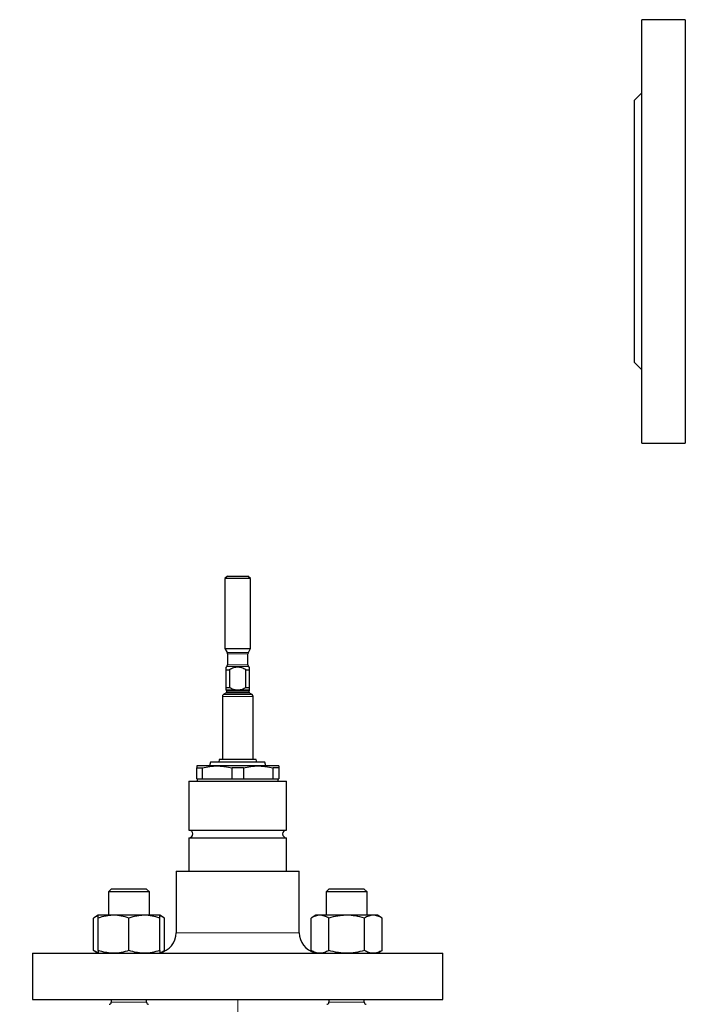
# Model space of a CAD drawing. Units: millimetres. Extents: x 222 to 939, y 38 to 832.
# Drawn here: x 222 to 482, y 448 to 832 of the extents above; entities that cross this region are included whole.
import ezdxf

# ---------------------------------------------------------------- set-up
doc = ezdxf.new("R2010")
doc.units = ezdxf.units.MM

# ---------------------------------------------------------------- blocks, each defined once
blk = doc.blocks.new('SW_CENTERMARKSYMBOL_2')
at = {"color": 0, "linetype": 'Continuous', "lineweight": 0}
for p, q in [((0, 5), (0, 85)), ((-5, 0), (-85, 0)), ((0, 0), (-2.5, 0)), ((0, 0), (0, 2.5)), ((0, 0), (0, -2.5)), ((0, 0), (2.5, 0)), ((5, 0), (85, 0)), ((0, -5), (0, -85))]:
    blk.add_line(p, q, dxfattribs=at)

msp = doc.modelspace()

# ---------------------------------------------------------------- linework, layer by layer
at = {"color": 7, "linetype": 'Continuous', "lineweight": 30}
for p, q in [((481.93, 831.6), (464.93, 831.6)), ((464.93, 666.6), (464.93, 831.6)), ((481.93, 831.6), (481.93, 666.6)), ((464.93, 803.1), (461.93, 800.1)), ((461.93, 800.1), (461.93, 698.1)), ((461.93, 698.1), (464.93, 695.1)), ((464.93, 666.6), (481.93, 666.6)), ((303.45, 614.75), (302.45, 613.75)), ((303.45, 614.75), (311.45, 614.75)), ((312.45, 613.75), (311.45, 614.75)), ((302.45, 613.75), (302.45, 586.48)), ((312.45, 613.75), (302.45, 613.75)), ((312.45, 586.48), (312.45, 613.75)), ((302.45, 586.48), (303.32, 584.98)), ((302.45, 586.48), (312.45, 586.48)), ((303.45, 584.48), (303.45, 580.16)), ((311.45, 580.16), (311.45, 584.48)), ((311.59, 584.98), (312.45, 586.48)), ((303.16, 579.46), (302.95, 579.25)), ((302.95, 578.25), (304.29, 578.25)), ((302.95, 571.35), (302.95, 578.25)), ((304.29, 578.25), (304.29, 571.35)), ((310.61, 578.25), (311.95, 578.25)), ((310.61, 571.35), (310.61, 578.25)), ((311.95, 579.25), (311.74, 579.46)), ((311.95, 578.25), (311.95, 571.35)), ((302.95, 571.35), (304.29, 571.35)), ((303.05, 570.08), (303.05, 569.51)), ((310.61, 571.35), (311.95, 571.35)), ((311.85, 569.51), (311.85, 570.08)), ((301.45, 567.77), (301.45, 543.25)), ((313.45, 543.25), (313.45, 567.77)), ((296.85, 542.25), (296.45, 540.75)), ((318.05, 542.25), (296.85, 542.25)), ((300.2, 543.25), (300.03, 542.25)), ((314.7, 543.25), (300.2, 543.25)), ((314.88, 542.25), (314.7, 543.25)), ((318.45, 540.75), (318.05, 542.25)), ((299.45, 540.75), (291.45, 540.75)), ((291.45, 539.97), (293.64, 539.97)), ((291.45, 535.75), (291.45, 539.97)), ((293.64, 539.97), (293.64, 535.75)), ((315.45, 540.75), (299.45, 540.75)), ((309.64, 539.97), (305.26, 539.97)), ((305.26, 535.75), (305.26, 539.97)), ((309.64, 539.97), (309.64, 535.75)), ((323.45, 540.75), (315.45, 540.75)), ((321.26, 535.75), (321.26, 539.97)), ((323.45, 539.97), (321.26, 539.97)), ((323.45, 539.97), (323.45, 535.75)), ((288.45, 534.75), (288.45, 515.75)), ((288.45, 534.75), (326.45, 534.75)), ((291.45, 535.75), (293.64, 535.75)), ((291.65, 535.75), (291.65, 534.75)), ((293.64, 535.75), (305.26, 535.75)), ((305.26, 535.75), (309.64, 535.75)), ((309.64, 535.75), (321.26, 535.75)), ((321.26, 535.75), (323.45, 535.75)), ((323.25, 534.75), (323.25, 535.75)), ((326.45, 515.75), (326.45, 534.75)), ((288.45, 515.75), (326.45, 515.75)), ((288.45, 512.75), (288.45, 499.75)), ((288.45, 512.75), (326.45, 512.75)), ((326.45, 499.75), (326.45, 512.75)), ((283.45, 499.75), (283.45, 475.75)), ((283.45, 499.75), (331.45, 499.75)), ((331.45, 475.75), (331.45, 499.75)), ((258.13, 492.75), (257.03, 491.65)), ((257.03, 491.65), (257.03, 482.55)), ((273.03, 491.65), (257.03, 491.65)), ((271.92, 492.75), (258.13, 492.75)), ((273.03, 491.65), (271.92, 492.75)), ((273.03, 482.55), (273.03, 491.65)), ((342.98, 492.75), (341.88, 491.65)), ((341.88, 491.65), (341.88, 482.55)), ((349.88, 491.65), (341.88, 491.65)), ((349.88, 492.75), (342.98, 492.75)), ((356.78, 492.75), (349.88, 492.75)), ((357.88, 491.65), (349.88, 491.65)), ((357.88, 491.65), (356.78, 492.75)), ((357.88, 482.55), (357.88, 491.65)), ((253.03, 482.55), (251.17, 481.48)), ((251.17, 468.82), (251.17, 481.48)), ((259.03, 482.55), (253.03, 482.55)), ((253.03, 468.82), (253.03, 481.48)), ((271.03, 482.55), (259.03, 482.55)), ((265.03, 468.82), (265.03, 481.48)), ((277.03, 482.55), (271.03, 482.55)), ((278.88, 481.48), (277.03, 482.55)), ((277.03, 468.82), (277.03, 481.48)), ((278.88, 468.82), (278.88, 481.48)), ((337.88, 482.55), (336.02, 481.48)), ((336.02, 468.82), (336.02, 481.48)), ((339.49, 482.55), (337.88, 482.55)), ((349.88, 482.55), (339.49, 482.55)), ((342.95, 468.82), (342.95, 481.48)), ((360.27, 482.55), (349.88, 482.55)), ((356.81, 468.82), (356.81, 481.48)), ((361.88, 482.55), (360.27, 482.55)), ((363.73, 481.48), (361.88, 482.55)), ((363.73, 468.82), (363.73, 481.48)), ((251.17, 468.82), (253.03, 467.75)), ((277.48, 468.01), (278.88, 468.82)), ((336.02, 468.82), (337.88, 467.75)), ((361.88, 467.75), (363.73, 468.82)), ((227.45, 467.75), (227.45, 449.75)), ((227.45, 467.75), (387.45, 467.75)), ((387.45, 449.75), (387.45, 467.75)), ((227.45, 449.75), (387.45, 449.75)), ((258.13, 449.75), (258.13, 448.64)), ((271.92, 448.64), (271.92, 449.75)), ((342.98, 449.75), (342.98, 448.64)), ((356.78, 448.64), (356.78, 449.75))]:
    msp.add_line(p, q, dxfattribs=at)
at = {"color": 8, "linetype": 'Continuous', "lineweight": 0}
for p, q in [((303.32, 584.98), (311.59, 584.98)), ((311.45, 584.48), (303.45, 584.48)), ((303.45, 580.16), (311.45, 580.16)), ((311.74, 579.46), (303.16, 579.46)), ((301.86, 568.58), (313.04, 568.58)), ((302.82, 569.15), (312.08, 569.15)), ((302.95, 570.37), (307.06, 570.37)), ((303.05, 570.08), (311.85, 570.08)), ((303.05, 569.51), (311.85, 569.51)), ((307.85, 570.37), (311.95, 570.37)), ((301.45, 567.77), (313.45, 567.77)), ((283.45, 475.75), (324.42, 475.75)), ((324.42, 475.75), (331.45, 475.75)), ((271.92, 448.64), (258.13, 448.64)), ((349.88, 448.64), (342.98, 448.64)), ((356.78, 448.64), (349.88, 448.64))]:
    msp.add_line(p, q, dxfattribs=at)
at = {"color": 7, "linetype": 'Continuous', "lineweight": 30}
for centre, radius, start, end in [((302.45, 584.48), 1, 0, 30), ((312.45, 584.48), 1, 150, 180), ((302.45, 580.16), 1, 315, 0), ((312.45, 580.16), 1, 180, 225), ((302.45, 567.77), 1, 126.0214, 180), ((305.39, 563.73), 6, 115.353, 126.0214), ((302.65, 569.51), 0.4, 295.353, 0), ((302.65, 570.08), 0.4, 0, 41.3028), ((312.25, 570.08), 0.4, 138.6989, 180), ((312.25, 569.51), 0.4, 180, 244.647), ((309.51, 563.73), 6, 53.9786, 64.647), ((312.45, 567.77), 1, 0, 53.9786), ((288.45, 514.25), 1.5, 270, 90), ((326.45, 514.25), 1.5, 90, 270), ((275.45, 475.75), 8, 281.4861, 0), ((339.45, 475.75), 8, 180, 255.3396), ((257.33, 448.64), 0.8, 270, 0), ((272.72, 448.64), 0.8, 180, 270), ((342.18, 448.64), 0.8, 270, 0), ((357.58, 448.64), 0.8, 180, 270)]:
    msp.add_arc(centre, radius, start, end, dxfattribs=at)
for points, knots in [([(302.95, 578.25), (302.95, 578.37), (302.95, 578.8), (302.95, 579.27), (302.95, 579.2), (302.95, 579.18)], [0, 0, 0, 0, 0.221545, 0.814626, 1, 1, 1, 1]), ([(310.61, 578.25), (310.13, 578.53), (309.63, 578.78), (308.84, 579.05), (308.56, 579.12), (308.01, 579.22), (307.73, 579.25), (307.17, 579.25), (306.89, 579.22), (306.34, 579.12), (306.07, 579.05), (305.28, 578.78), (304.77, 578.53), (304.29, 578.25)], [0, 0, 0, 0, 0.25, 0.25, 0.375, 0.375, 0.5, 0.5, 0.625, 0.625, 0.75, 0.75, 1, 1, 1, 1]), ([(311.95, 579.18), (311.95, 579.2), (311.95, 579.27), (311.95, 578.8), (311.95, 578.37), (311.95, 578.25)], [0, 0, 0, 0, 0.185374, 0.778455, 1, 1, 1, 1]), ([(302.95, 570.37), (302.95, 570.41), (302.95, 570.53), (302.95, 570.88), (302.95, 571.11), (302.95, 571.35)], [0, 0, 0, 0, 0.5, 0.5, 1, 1, 1, 1]), ([(304.29, 571.35), (304.72, 571.1), (305.16, 570.88), (306.08, 570.53), (306.57, 570.41), (307.06, 570.37)], [0, 0, 0, 0, 0.5, 0.5, 1, 1, 1, 1]), ([(307.06, 570.37), (307.19, 570.36), (307.32, 570.35), (307.58, 570.35), (307.71, 570.36), (307.85, 570.37)], [0, 0, 0, 0, 0.5, 0.5, 1, 1, 1, 1]), ([(307.85, 570.37), (308.34, 570.41), (308.82, 570.53), (309.75, 570.88), (310.19, 571.11), (310.61, 571.35)], [0, 0, 0, 0, 0.5, 0.5, 1, 1, 1, 1]), ([(311.95, 571.35), (311.95, 571.1), (311.95, 570.88), (311.95, 570.53), (311.95, 570.41), (311.95, 570.37)], [0, 0, 0, 0, 0.5, 0.5, 1, 1, 1, 1]), ([(311.95, 570.37), (311.95, 570.36), (311.95, 570.36), (311.95, 570.35), (311.95, 570.35), (311.95, 570.35)], [0, 0, 0, 0, 0.5, 0.5, 1, 1, 1, 1]), ([(291.45, 540.75), (291.45, 540.75), (291.45, 540.68), (291.45, 540.48), (291.45, 540.4), (291.45, 540.2), (291.45, 540.09), (291.45, 539.97)], [0, 0, 0, 0, 0.5, 0.5, 0.75, 0.75, 1, 1, 1, 1]), ([(293.64, 539.97), (294.6, 540.22), (295.57, 540.41), (297.5, 540.68), (298.48, 540.75), (299.45, 540.75)], [0, 0, 0, 0, 0.5, 0.5, 1, 1, 1, 1]), ([(299.45, 540.75), (299.94, 540.75), (300.42, 540.73), (301.4, 540.66), (301.88, 540.61), (303.34, 540.41), (304.31, 540.22), (305.26, 539.97)], [0, 0, 0, 0, 0.25, 0.25, 0.5, 0.5, 1, 1, 1, 1]), ([(309.64, 539.97), (310.6, 540.22), (311.57, 540.41), (313.5, 540.68), (314.48, 540.75), (315.45, 540.75)], [0, 0, 0, 0, 0.5, 0.5, 1, 1, 1, 1]), ([(315.45, 540.75), (315.94, 540.75), (316.42, 540.73), (317.4, 540.66), (317.88, 540.61), (319.34, 540.41), (320.31, 540.22), (321.26, 539.97)], [0, 0, 0, 0, 0.25, 0.25, 0.5, 0.5, 1, 1, 1, 1]), ([(323.45, 540.75), (323.45, 540.75), (323.45, 540.68), (323.45, 540.48), (323.45, 540.4), (323.45, 540.2), (323.45, 540.09), (323.45, 539.97)], [0, 0, 0, 0, 0.5, 0.5, 0.75, 0.75, 1, 1, 1, 1]), ([(253.03, 482.27), (252.94, 482.26), (252.31, 482.15), (251.7, 481.79), (251.17, 481.48)], [0, 0, 0, 0, 0.132227, 1, 1, 1, 1]), ([(259.03, 482.55), (258.52, 482.55), (258, 482.52), (256.99, 482.43), (256.49, 482.35), (254.99, 482.07), (254, 481.8), (253.03, 481.48)], [0, 0, 0, 0, 0.25, 0.25, 0.5, 0.5, 1, 1, 1, 1]), ([(253.03, 481.48), (253.03, 481.8), (253.03, 482.08), (253.03, 482.45), (253.03, 482.55), (253.03, 482.55)], [0, 0, 0, 0, 0.5, 0.5, 1, 1, 1, 1]), ([(265.03, 481.48), (264.04, 481.81), (263.06, 482.07), (261.06, 482.45), (260.05, 482.55), (259.03, 482.55)], [0, 0, 0, 0, 0.5, 0.5, 1, 1, 1, 1]), ([(271.03, 482.55), (270.52, 482.55), (270, 482.52), (268.99, 482.43), (268.49, 482.35), (266.99, 482.07), (266, 481.8), (265.03, 481.48)], [0, 0, 0, 0, 0.25, 0.25, 0.5, 0.5, 1, 1, 1, 1]), ([(277.03, 481.48), (276.04, 481.81), (275.06, 482.07), (273.06, 482.45), (272.05, 482.55), (271.03, 482.55)], [0, 0, 0, 0, 0.5, 0.5, 1, 1, 1, 1]), ([(277.03, 481.48), (277.03, 481.8), (277.03, 482.08), (277.03, 482.45), (277.03, 482.55), (277.03, 482.55)], [0, 0, 0, 0, 0.5, 0.5, 1, 1, 1, 1]), ([(278.88, 481.48), (278.32, 481.81), (277.71, 482.18), (277.08, 482.27), (277.03, 482.28)], [0, 0, 0, 0, 0.915938, 1, 1, 1, 1]), ([(339.49, 482.55), (339.19, 482.55), (338.9, 482.52), (338.31, 482.43), (338.02, 482.35), (337.16, 482.07), (336.59, 481.8), (336.02, 481.48)], [0, 0, 0, 0, 0.25, 0.25, 0.5, 0.5, 1, 1, 1, 1]), ([(342.95, 481.48), (342.38, 481.81), (341.81, 482.07), (340.66, 482.45), (340.08, 482.55), (339.49, 482.55)], [0, 0, 0, 0, 0.5, 0.5, 1, 1, 1, 1]), ([(349.88, 482.55), (349.29, 482.55), (348.7, 482.52), (347.53, 482.43), (346.94, 482.35), (345.21, 482.07), (344.07, 481.8), (342.95, 481.48)], [0, 0, 0, 0, 0.25, 0.25, 0.5, 0.5, 1, 1, 1, 1]), ([(356.81, 481.48), (355.68, 481.8), (354.53, 482.08), (352.21, 482.45), (351.05, 482.55), (349.88, 482.55)], [0, 0, 0, 0, 0.5, 0.5, 1, 1, 1, 1]), ([(360.27, 482.55), (359.98, 482.55), (359.68, 482.52), (359.1, 482.43), (358.81, 482.35), (357.94, 482.07), (357.37, 481.8), (356.81, 481.48)], [0, 0, 0, 0, 0.25, 0.25, 0.5, 0.5, 1, 1, 1, 1]), ([(363.73, 481.48), (363.17, 481.81), (362.6, 482.07), (361.44, 482.45), (360.86, 482.55), (360.27, 482.55)], [0, 0, 0, 0, 0.5, 0.5, 1, 1, 1, 1]), ([(253.03, 468.02), (252.94, 468.04), (252.31, 468.15), (251.7, 468.51), (251.17, 468.82)], [0, 0, 0, 0, 0.132227, 1, 1, 1, 1]), ([(259.03, 467.75), (258.52, 467.75), (258, 467.78), (256.99, 467.87), (256.49, 467.95), (254.99, 468.23), (254, 468.5), (253.03, 468.82)], [0, 0, 0, 0, 0.25, 0.25, 0.5, 0.5, 1, 1, 1, 1]), ([(253.03, 468.82), (253.03, 468.5), (253.03, 468.22), (253.03, 467.85), (253.03, 467.75), (253.03, 467.75)], [0, 0, 0, 0, 0.5, 0.5, 1, 1, 1, 1]), ([(265.03, 468.82), (264.04, 468.49), (263.06, 468.22), (261.06, 467.85), (260.05, 467.75), (259.03, 467.75)], [0, 0, 0, 0, 0.5, 0.5, 1, 1, 1, 1]), ([(271.03, 467.75), (270.52, 467.75), (270, 467.78), (268.99, 467.87), (268.49, 467.95), (266.99, 468.23), (266, 468.5), (265.03, 468.82)], [0, 0, 0, 0, 0.25, 0.25, 0.5, 0.5, 1, 1, 1, 1]), ([(277.03, 468.82), (276.04, 468.49), (275.06, 468.22), (273.06, 467.85), (272.05, 467.75), (271.03, 467.75)], [0, 0, 0, 0, 0.5, 0.5, 1, 1, 1, 1]), ([(277.03, 468.82), (277.03, 468.5), (277.03, 468.22), (277.03, 467.85), (277.03, 467.75), (277.03, 467.75)], [0, 0, 0, 0, 0.5, 0.5, 1, 1, 1, 1]), ([(339.49, 467.75), (339.19, 467.75), (338.9, 467.78), (338.31, 467.87), (338.02, 467.95), (337.16, 468.23), (336.59, 468.5), (336.02, 468.82)], [0, 0, 0, 0, 0.25, 0.25, 0.5, 0.5, 1, 1, 1, 1]), ([(342.95, 468.82), (342.38, 468.49), (341.81, 468.22), (340.66, 467.85), (340.08, 467.75), (339.49, 467.75)], [0, 0, 0, 0, 0.5, 0.5, 1, 1, 1, 1]), ([(349.88, 467.75), (349.29, 467.75), (348.7, 467.77), (347.53, 467.87), (346.94, 467.95), (345.21, 468.23), (344.07, 468.5), (342.95, 468.82)], [0, 0, 0, 0, 0.25, 0.25, 0.5, 0.5, 1, 1, 1, 1]), ([(356.81, 468.82), (355.68, 468.5), (354.53, 468.22), (352.21, 467.85), (351.05, 467.75), (349.88, 467.75)], [0, 0, 0, 0, 0.5, 0.5, 1, 1, 1, 1]), ([(360.27, 467.75), (359.98, 467.75), (359.68, 467.78), (359.1, 467.87), (358.81, 467.95), (357.94, 468.23), (357.37, 468.5), (356.81, 468.82)], [0, 0, 0, 0, 0.25, 0.25, 0.5, 0.5, 1, 1, 1, 1]), ([(363.73, 468.82), (363.17, 468.49), (362.6, 468.22), (361.44, 467.85), (360.86, 467.75), (360.27, 467.75)], [0, 0, 0, 0, 0.5, 0.5, 1, 1, 1, 1])]:
    msp.add_open_spline(points, degree=3, knots=knots, dxfattribs=at)

# ---------------------------------------------------------------- block references
at = {"color": 7, "linetype": 'Continuous', "lineweight": 0}
msp.add_blockref('SW_CENTERMARKSYMBOL_2', (307.45, 364.75), dxfattribs=at)

doc.saveas('drawing.dxf')
